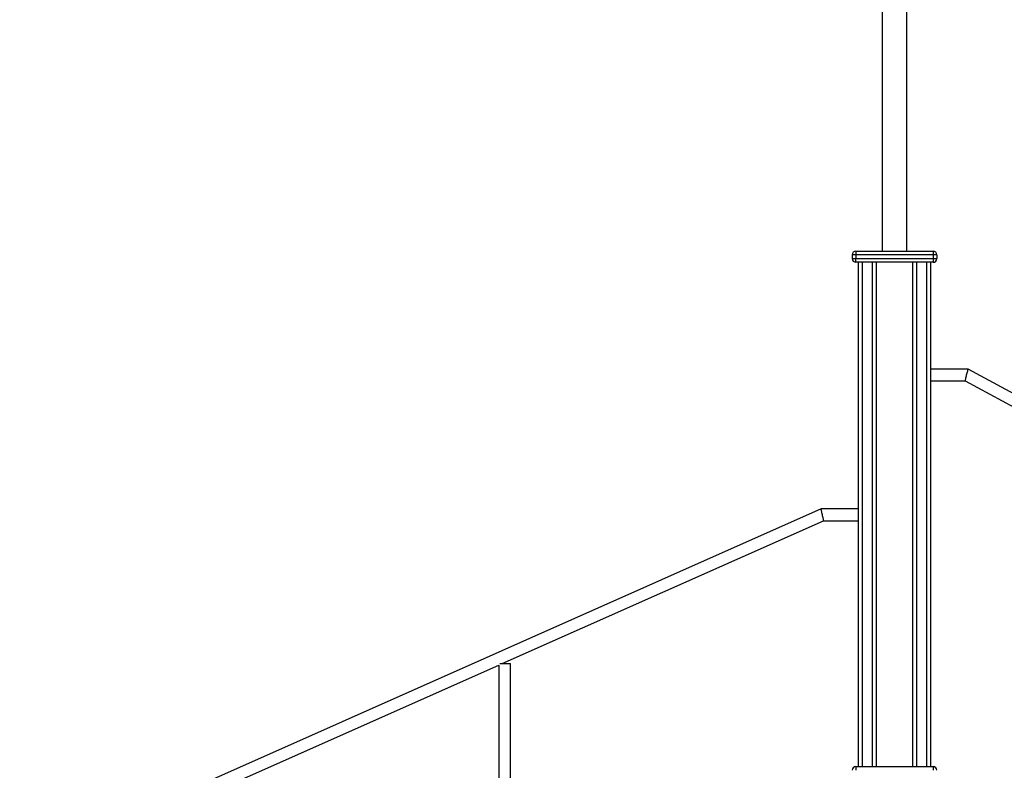
# Model space of a CAD drawing. Units: millimetres. Extents: x 21488 to 44110, y 26728 to 45739.
# Drawn here: x 40392 to 41729, y 43600 to 44619 of the extents above; entities that cross this region are included whole.
import ezdxf

# ---------------------------------------------------------------- set-up
doc = ezdxf.new("R2010")
doc.units = ezdxf.units.MM
doc.layers.add('TIPTAP', color=6, linetype='Continuous')
doc.layers.add('TIPTAP_DIM', color=9, linetype='Continuous')

# ---------------------------------------------------------------- blocks, each defined once
blk = doc.blocks.new('MM116P_side2')
at = {"layer": 'TIPTAP'}
for p, q in [((0, 2858), (0, 4158)), ((-33.7, 3546.2), (-33.7, 2858)), ((-69.4, 2853), (-74.4, 2853)), ((-74.4, 2853), (-74.4, 2848)), ((-69.4, 2858), (35.6, 2858)), ((-69.4, 2858), (-69.4, 2853)), ((35.6, 2853), (-69.4, 2853)), ((-69.4, 2853), (-69.4, 2848)), ((35.6, 2858), (35.6, 2853)), ((35.6, 2853), (35.6, 2848)), ((40.6, 2853), (35.6, 2853)), ((40.6, 2853), (40.6, 2848)), ((-74.4, 2848), (-69.4, 2848)), ((-69.4, 2843), (-69.4, 2848)), ((-69.4, 2848), (35.6, 2848)), ((35.6, 2843), (-69.4, 2843)), ((-65.9, 2158), (-65.9, 2843)), ((-60.9, 2843), (-60.9, 2158)), ((-46.9, 2158), (-46.9, 2843)), ((-41.9, 2843), (-41.9, 2158)), ((8.1, 2158), (8.1, 2843)), ((13.1, 2843), (13.1, 2158)), ((27.1, 2158), (27.1, 2843)), ((32.1, 2843), (32.1, 2158)), ((35.6, 2848), (35.6, 2843)), ((35.6, 2848), (40.6, 2848)), ((83.2, 2698), (32.1, 2698)), ((1469.6, 1944.9), (83.2, 2698)), ((32.1, 2682), (79.1, 2682)), ((79.1, 2682), (1463.2, 1930.2)), ((-116.5, 2508), (-1259.8, 2000)), ((-65.9, 2508), (-116.5, 2508)), ((-549.7, 2298), (-113.2, 2492)), ((-113.2, 2492), (-65.9, 2492)), ((-1220.4, 2000), (-554.4, 2295.9)), ((-554.4, 2295.9), (-554.4, 2093)), ((-553.1, 2298), (-538.4, 2298)), ((-538.4, 2093), (-538.4, 2298)), ((-69.4, 2158), (35.6, 2158)), ((-69.4, 2158), (-69.4, 2153)), ((35.6, 2158), (35.6, 2153))]:
    blk.add_line(p, q, dxfattribs=at)
at = {"layer": 'TIPTAP', "flags": 128}
for points in [[(79.1, 2682), (79.1, 2682.1), (79.2, 2682.5), (79.4, 2683.1), (79.6, 2683.9), (79.8, 2684.9), (80.1, 2686), (80.5, 2687.3), (80.8, 2688.6), (81.1, 2690), (81.5, 2691.4), (81.8, 2692.7), (82.2, 2694), (82.5, 2695.1), (82.7, 2696.1), (82.9, 2696.9), (83.1, 2697.5), (83.2, 2697.9), (83.2, 2698)], [(-113.2, 2492), (-113.2, 2492.1), (-113.3, 2492.5), (-113.4, 2493.1), (-113.5, 2493.9), (-113.8, 2494.9), (-114, 2496), (-114.3, 2497.3), (-114.6, 2498.6), (-114.9, 2500), (-115.1, 2501.4), (-115.4, 2502.7), (-115.7, 2504), (-115.9, 2505.1), (-116.2, 2506.1), (-116.3, 2506.9), (-116.4, 2507.5), (-116.5, 2507.9), (-116.5, 2508)]]:
    blk.add_lwpolyline(points, dxfattribs=at)
at = {"layer": 'TIPTAP'}
for centre, start, end in [((-69.4, 2853), 90.0002, 179.9987), ((35.6, 2853), 0.0001, 90), ((-69.4, 2848), 180.0012, 270.0001), ((35.6, 2848), 269.9987, 359.9998), ((-69.4, 2153), 90.0002, 179.9995), ((35.6, 2153), 359.9995, 90)]:
    blk.add_arc(centre, 5, start, end, dxfattribs=at)

msp = doc.modelspace()

# ---------------------------------------------------------------- block references
at = {"layer": 'TIPTAP_DIM'}
msp.add_blockref('MM116P_side2', (41596.6, 41446.8), dxfattribs=at)

doc.saveas('drawing.dxf')
